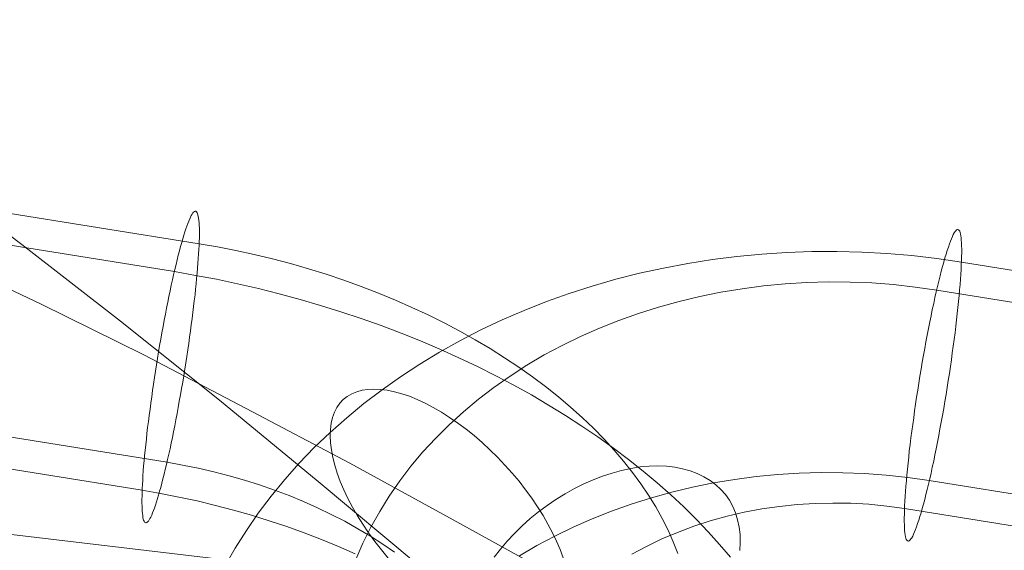
# Model space of a CAD drawing. Units: millimetres. Extents: x 378 to 96247, y 274 to 93822.
# Drawn here: x 38781 to 38806, y 16767 to 16781 of the extents above; entities that cross this region are included whole.
import ezdxf

# ---------------------------------------------------------------- set-up
doc = ezdxf.new("R2010")
doc.units = ezdxf.units.MM
for name, color, linetype, lineweight in [('kæde', 253, 'Continuous', 9), ('mål & tekst', 3, 'Continuous', 13), ('tov', 251, 'Continuous', 9)]:
    doc.layers.add(name, color=color, linetype=linetype, lineweight=lineweight)

# ---------------------------------------------------------------- blocks, each defined once
blk = doc.blocks.new('LE 26064 nettunnel-flat-1')
at = {"layer": 'kæde', "flags": 128}
for points in [[(38797.647, 16767.087), (38797.531, 16767.382), (38797.399, 16767.678), (38797.252, 16767.973), (38797.088, 16768.269), (38796.908, 16768.561), (38796.712, 16768.85), (38796.5, 16769.14), (38796.275, 16769.426), (38796.034, 16769.705), (38795.777, 16769.985), (38795.507, 16770.261), (38795.224, 16770.531), (38794.929, 16770.797), (38794.62, 16771.058), (38794.296, 16771.315), (38793.962, 16771.565), (38793.618, 16771.806), (38793.258, 16772.047), (38792.892, 16772.278), (38792.513, 16772.5), (38792.127, 16772.719), (38791.729, 16772.927), (38791.324, 16773.13), (38790.91, 16773.323), (38790.489, 16773.509), (38790.058, 16773.686), (38789.625, 16773.853), (38789.184, 16774.013), (38788.738, 16774.161), (38788.285, 16774.303), (38787.832, 16774.434), (38787.372, 16774.553), (38786.913, 16774.666), (38786.447, 16774.765), (38785.981, 16774.855), (38785.515, 16774.935), (38750.146, 16780.616)], [(38798.98, 16766.99), (38798.707, 16767.315), (38798.418, 16767.636), (38798.116, 16767.951), (38797.798, 16768.266), (38797.467, 16768.574), (38797.123, 16768.876), (38796.766, 16769.175), (38796.397, 16769.471), (38796.015, 16769.756), (38795.62, 16770.039), (38795.215, 16770.315), (38794.8, 16770.585), (38794.373, 16770.846), (38793.936, 16771.103), (38793.489, 16771.35), (38793.033, 16771.591), (38792.567, 16771.822), (38792.095, 16772.047), (38791.616, 16772.262), (38791.128, 16772.471), (38790.633, 16772.67), (38790.132, 16772.86), (38789.625, 16773.04), (38789.111, 16773.21), (38788.596, 16773.374), (38788.073, 16773.525), (38787.549, 16773.666), (38787.022, 16773.801), (38786.489, 16773.923), (38785.959, 16774.036), (38785.422, 16774.135), (38784.889, 16774.229), (38749.517, 16779.906)], [(38790.466, 16767.119), (38790.171, 16767.324), (38789.859, 16767.524), (38789.538, 16767.713), (38789.207, 16767.9), (38788.866, 16768.073), (38788.516, 16768.24), (38788.16, 16768.401), (38787.796, 16768.552), (38787.424, 16768.69), (38787.048, 16768.822), (38786.666, 16768.944), (38786.277, 16769.056), (38785.888, 16769.156), (38785.493, 16769.246), (38785.098, 16769.326), (38784.703, 16769.397), (38749.33, 16775.074)], [(38789.467, 16767.074), (38789.046, 16767.26), (38788.616, 16767.437), (38788.182, 16767.604), (38787.742, 16767.765), (38787.295, 16767.912), (38786.842, 16768.054), (38786.389, 16768.185), (38785.93, 16768.304), (38785.467, 16768.417), (38785.005, 16768.516), (38784.539, 16768.606), (38784.073, 16768.687), (38748.701, 16774.367)], [(38786.167, 16766.763), (38786.429, 16767.22), (38786.713, 16767.67), (38787.015, 16768.109), (38787.34, 16768.541), (38787.687, 16768.962), (38788.052, 16769.371), (38788.436, 16769.77), (38788.838, 16770.153), (38789.258, 16770.526), (38789.694, 16770.888), (38790.151, 16771.234), (38790.62, 16771.566), (38791.107, 16771.887), (38791.609, 16772.19), (38792.125, 16772.478), (38792.656, 16772.751), (38793.199, 16773.005), (38793.752, 16773.245), (38794.317, 16773.47), (38794.892, 16773.673), (38795.479, 16773.861), (38796.073, 16774.035), (38796.674, 16774.186), (38797.283, 16774.319), (38797.899, 16774.437), (38798.523, 16774.533), (38799.146, 16774.61), (38799.777, 16774.673), (38800.408, 16774.714), (38801.042, 16774.736), (38801.677, 16774.739), (38802.312, 16774.725), (38802.946, 16774.688), (38803.577, 16774.636), (38804.208, 16774.562), (38804.835, 16774.47), (38840.206, 16768.792)], [(38789.491, 16766.933), (38789.668, 16767.346), (38789.871, 16767.752), (38790.092, 16768.15), (38790.336, 16768.541), (38790.601, 16768.925), (38790.885, 16769.297), (38791.188, 16769.659), (38791.513, 16770.01), (38791.856, 16770.349), (38792.214, 16770.677), (38792.594, 16770.995), (38792.988, 16771.293), (38793.398, 16771.581), (38793.822, 16771.858), (38794.261, 16772.116), (38794.715, 16772.36), (38795.184, 16772.585), (38795.663, 16772.799), (38796.154, 16772.991), (38796.652, 16773.171), (38797.161, 16773.33), (38797.681, 16773.474), (38798.205, 16773.599), (38798.737, 16773.706), (38799.275, 16773.795), (38799.818, 16773.865), (38800.364, 16773.917), (38800.913, 16773.954), (38801.463, 16773.968), (38802.016, 16773.965), (38802.566, 16773.942), (38803.116, 16773.902), (38803.662, 16773.839), (38804.208, 16773.762), (38839.579, 16768.084)], [(38790.31, 16766.969), (38790.137, 16767.176), (38789.97, 16767.39), (38789.812, 16767.604), (38789.664, 16767.825), (38789.528, 16768.043), (38789.402, 16768.261), (38789.288, 16768.478), (38789.185, 16768.696), (38789.092, 16768.906), (38789.015, 16769.117), (38788.952, 16769.32), (38788.901, 16769.519), (38788.867, 16769.711), (38788.845, 16769.891), (38788.834, 16770.069), (38788.842, 16770.231), (38788.86, 16770.386), (38788.897, 16770.53), (38788.945, 16770.663), (38789.008, 16770.784), (38789.081, 16770.891), (38789.17, 16770.987), (38789.269, 16771.065), (38789.384, 16771.131), (38789.509, 16771.183), (38789.646, 16771.223), (38789.79, 16771.245), (38789.948, 16771.253), (38790.111, 16771.245), (38790.284, 16771.223), (38790.465, 16771.186), (38790.653, 16771.135), (38790.845, 16771.068), (38791.044, 16770.987), (38791.247, 16770.895), (38791.45, 16770.788), (38791.657, 16770.666), (38791.863, 16770.533), (38792.073, 16770.39), (38792.28, 16770.235), (38792.483, 16770.072), (38792.686, 16769.899), (38792.885, 16769.714), (38793.077, 16769.523), (38793.265, 16769.327), (38793.45, 16769.12), (38793.623, 16768.914), (38793.789, 16768.7), (38793.948, 16768.486), (38794.095, 16768.268), (38794.232, 16768.047), (38794.357, 16767.829), (38794.472, 16767.611), (38794.575, 16767.397), (38794.667, 16767.183), (38794.745, 16766.973)], [(38790.523, 16766.411), (38760.729, 16769.936)], [(38793.638, 16767.025), (38794.077, 16767.283), (38794.531, 16767.527), (38794.995, 16767.755), (38795.475, 16767.966), (38795.966, 16768.161), (38796.468, 16768.338), (38796.977, 16768.497), (38797.493, 16768.641), (38798.021, 16768.766), (38798.552, 16768.873), (38799.091, 16768.962), (38799.633, 16769.036), (38800.179, 16769.087), (38800.725, 16769.12), (38801.279, 16769.135), (38801.828, 16769.131), (38802.378, 16769.109), (38802.928, 16769.069), (38803.478, 16769.01), (38804.02, 16768.932), (38839.394, 16763.254)], [(38799.218, 16767.164), (38799.231, 16767.366), (38799.224, 16767.562), (38799.202, 16767.755), (38799.163, 16767.938), (38799.109, 16768.112), (38799.038, 16768.275), (38798.954, 16768.433), (38798.852, 16768.577), (38798.852, 16768.577), (38798.736, 16768.709), (38798.607, 16768.828), (38798.463, 16768.937), (38798.305, 16769.03), (38798.138, 16769.114), (38797.958, 16769.181), (38797.769, 16769.233), (38797.57, 16769.271), (38797.361, 16769.294), (38797.142, 16769.303), (38796.921, 16769.297), (38796.693, 16769.278), (38796.458, 16769.239), (38796.224, 16769.191), (38795.983, 16769.124), (38795.742, 16769.046), (38795.501, 16768.953), (38795.263, 16768.847), (38795.025, 16768.728), (38794.791, 16768.6), (38794.559, 16768.455), (38794.334, 16768.304), (38794.116, 16768.14), (38793.907, 16767.967), (38793.702, 16767.784), (38793.509, 16767.594), (38793.326, 16767.398), (38793.155, 16767.196), (38792.995, 16766.987)], [(38796.479, 16767.065), (38796.851, 16767.265), (38797.242, 16767.453), (38797.641, 16767.619), (38798.05, 16767.774), (38798.467, 16767.91), (38798.895, 16768.028), (38799.331, 16768.128), (38799.773, 16768.213), (38800.22, 16768.279), (38800.67, 16768.323), (38801.124, 16768.353), (38801.577, 16768.364), (38802.035, 16768.357), (38802.489, 16768.331), (38802.943, 16768.287), (38803.393, 16768.224), (38838.763, 16762.542)]]:
    blk.add_lwpolyline(points, dxfattribs=at)
for points in [[(38784.163, 16767.861), (38784.176, 16767.864), (38784.192, 16767.871), (38784.211, 16767.887), (38784.23, 16767.906), (38784.25, 16767.935), (38784.269, 16767.97), (38784.291, 16768.009), (38784.314, 16768.057), (38784.336, 16768.112), (38784.359, 16768.173), (38784.385, 16768.237), (38784.407, 16768.311), (38784.433, 16768.391), (38784.462, 16768.475), (38784.487, 16768.565), (38784.516, 16768.661), (38784.542, 16768.761), (38784.571, 16768.867), (38784.6, 16768.979), (38784.629, 16769.095), (38784.658, 16769.217), (38784.69, 16769.342), (38784.719, 16769.471), (38784.748, 16769.602), (38784.78, 16769.74), (38784.809, 16769.882), (38784.838, 16770.026), (38784.87, 16770.171), (38784.899, 16770.322), (38784.927, 16770.476), (38784.956, 16770.63), (38784.985, 16770.788), (38785.014, 16770.945), (38785.043, 16771.106), (38785.072, 16771.266), (38785.101, 16771.427), (38785.127, 16771.591), (38785.152, 16771.755), (38785.178, 16771.919), (38785.204, 16772.079), (38785.229, 16772.243), (38785.252, 16772.404), (38785.274, 16772.564), (38785.297, 16772.725), (38785.319, 16772.882), (38785.339, 16773.04), (38785.358, 16773.194), (38785.377, 16773.345), (38785.393, 16773.493), (38785.413, 16773.641), (38785.425, 16773.782), (38785.442, 16773.923), (38785.454, 16774.058), (38785.467, 16774.193), (38785.477, 16774.319), (38785.487, 16774.444), (38785.496, 16774.563), (38785.503, 16774.678), (38785.509, 16774.788), (38785.515, 16774.894), (38785.519, 16774.993), (38785.522, 16775.086), (38785.522, 16775.173), (38785.522, 16775.257), (38785.522, 16775.334), (38785.519, 16775.404), (38785.515, 16775.469), (38785.509, 16775.527), (38785.503, 16775.581), (38785.496, 16775.626), (38785.487, 16775.665), (38785.477, 16775.697), (38785.467, 16775.723), (38785.454, 16775.742), (38785.442, 16775.755), (38785.429, 16775.761), (38785.413, 16775.761), (38785.397, 16775.751), (38785.377, 16775.739), (38785.361, 16775.716), (38785.342, 16775.687), (38785.319, 16775.655), (38785.3, 16775.613), (38785.278, 16775.565), (38785.255, 16775.511), (38785.229, 16775.453), (38785.207, 16775.385), (38785.181, 16775.311), (38785.156, 16775.234), (38785.13, 16775.151), (38785.101, 16775.058), (38785.075, 16774.964), (38785.046, 16774.862), (38785.017, 16774.756), (38784.989, 16774.646), (38784.96, 16774.527), (38784.931, 16774.409), (38784.902, 16774.283), (38784.87, 16774.152), (38784.841, 16774.02), (38784.812, 16773.882), (38784.78, 16773.74), (38784.751, 16773.599), (38784.722, 16773.451), (38784.69, 16773.3), (38784.661, 16773.149), (38784.632, 16772.995), (38784.603, 16772.838), (38784.574, 16772.677), (38784.545, 16772.519), (38784.516, 16772.356), (38784.491, 16772.195), (38784.462, 16772.031), (38784.436, 16771.87), (38784.41, 16771.707), (38784.385, 16771.543), (38784.362, 16771.379), (38784.336, 16771.218), (38784.314, 16771.058), (38784.291, 16770.897), (38784.272, 16770.74), (38784.25, 16770.582), (38784.23, 16770.428), (38784.211, 16770.277), (38784.195, 16770.129), (38784.179, 16769.981), (38784.163, 16769.84), (38784.147, 16769.699), (38784.134, 16769.564), (38784.124, 16769.432), (38784.111, 16769.303), (38784.102, 16769.178), (38784.092, 16769.059), (38784.086, 16768.944), (38784.079, 16768.834), (38784.076, 16768.732), (38784.07, 16768.632), (38784.07, 16768.536), (38784.066, 16768.449), (38784.066, 16768.365), (38784.07, 16768.288), (38784.07, 16768.218), (38784.076, 16768.153), (38784.079, 16768.095), (38784.086, 16768.044), (38784.092, 16767.996), (38784.102, 16767.957), (38784.111, 16767.925), (38784.121, 16767.9), (38784.134, 16767.88), (38784.147, 16767.867), (38784.163, 16767.861)], [(38804.747, 16775.296), (38804.761, 16775.289), (38804.776, 16775.274), (38804.791, 16775.252), (38804.802, 16775.223), (38804.809, 16775.186), (38804.82, 16775.138), (38804.828, 16775.086), (38804.832, 16775.023), (38804.835, 16774.957), (38804.839, 16774.88), (38804.843, 16774.798), (38804.843, 16774.706), (38804.839, 16774.61), (38804.835, 16774.507), (38804.832, 16774.4), (38804.828, 16774.282), (38804.82, 16774.16), (38804.809, 16774.035), (38804.802, 16773.902), (38804.787, 16773.765), (38804.776, 16773.621), (38804.761, 16773.474), (38804.747, 16773.323), (38804.728, 16773.168), (38804.71, 16773.009), (38804.691, 16772.847), (38804.673, 16772.681), (38804.651, 16772.511), (38804.629, 16772.341), (38804.603, 16772.168), (38804.581, 16771.994), (38804.555, 16771.821), (38804.529, 16771.644), (38804.499, 16771.467), (38804.474, 16771.29), (38804.444, 16771.113), (38804.415, 16770.936), (38804.385, 16770.758), (38804.352, 16770.585), (38804.322, 16770.412), (38804.289, 16770.242), (38804.26, 16770.072), (38804.226, 16769.906), (38804.193, 16769.74), (38804.164, 16769.582), (38804.131, 16769.427), (38804.097, 16769.272), (38804.064, 16769.124), (38804.031, 16768.98), (38803.998, 16768.84), (38803.968, 16768.703), (38803.935, 16768.578), (38803.905, 16768.453), (38803.872, 16768.335), (38803.843, 16768.224), (38803.813, 16768.117), (38803.784, 16768.021), (38803.754, 16767.929), (38803.725, 16767.844), (38803.699, 16767.763), (38803.673, 16767.693), (38803.647, 16767.63), (38803.621, 16767.574), (38803.599, 16767.527), (38803.577, 16767.482), (38803.555, 16767.453), (38803.533, 16767.427), (38803.514, 16767.408), (38803.496, 16767.397), (38803.481, 16767.397), (38803.466, 16767.405), (38803.452, 16767.42), (38803.437, 16767.442), (38803.426, 16767.471), (38803.418, 16767.508), (38803.407, 16767.556), (38803.4, 16767.608), (38803.396, 16767.67), (38803.393, 16767.737), (38803.389, 16767.814), (38803.385, 16767.895), (38803.385, 16767.988), (38803.389, 16768.084), (38803.393, 16768.187), (38803.396, 16768.294), (38803.4, 16768.412), (38803.407, 16768.534), (38803.418, 16768.659), (38803.426, 16768.792), (38803.441, 16768.929), (38803.452, 16769.072), (38803.466, 16769.22), (38803.481, 16769.371), (38803.5, 16769.526), (38803.514, 16769.685), (38803.537, 16769.847), (38803.555, 16770.013), (38803.577, 16770.183), (38803.599, 16770.353), (38803.625, 16770.526), (38803.647, 16770.699), (38803.673, 16770.873), (38803.699, 16771.05), (38803.728, 16771.227), (38803.754, 16771.404), (38803.784, 16771.581), (38803.813, 16771.758), (38803.843, 16771.935), (38803.876, 16772.109), (38803.905, 16772.282), (38803.935, 16772.452), (38803.968, 16772.622), (38804.001, 16772.788), (38804.035, 16772.954), (38804.064, 16773.112), (38804.097, 16773.267), (38804.131, 16773.422), (38804.164, 16773.57), (38804.197, 16773.714), (38804.23, 16773.854), (38804.26, 16773.99), (38804.293, 16774.12), (38804.322, 16774.241), (38804.356, 16774.359), (38804.385, 16774.47), (38804.415, 16774.577), (38804.444, 16774.673), (38804.474, 16774.765), (38804.503, 16774.85), (38804.529, 16774.931), (38804.555, 16775.001), (38804.581, 16775.064), (38804.606, 16775.119), (38804.629, 16775.167), (38804.651, 16775.212), (38804.673, 16775.245), (38804.695, 16775.267), (38804.713, 16775.285), (38804.732, 16775.296), (38804.747, 16775.296)]]:
    blk.add_lwpolyline(points, close=True, dxfattribs=at)
at = {"layer": 'tov', "flags": 128}
for points in [[(38778.519, 16776.802), (38781.024, 16774.917), (38783.528, 16772.972), (38786.032, 16770.969), (38788.537, 16768.906), (38791.041, 16766.814), (38793.575, 16764.693), (38796.109, 16762.572), (38798.643, 16760.45), (38801.206, 16758.358), (38803.799, 16756.267), (38806.391, 16754.234), (38809.013, 16752.23), (38811.665, 16750.286), (38814.317, 16748.4), (38817.027, 16746.632), (38819.738, 16744.923), (38822.449, 16743.303), (38825.218, 16741.8), (38828.017, 16740.416), (38830.816, 16739.149), (38833.674, 16738.029)], [(38832.171, 16746.956), (38829.402, 16748.076), (38826.662, 16749.284), (38823.922, 16750.521), (38821.182, 16751.847), (38818.471, 16753.202), (38815.76, 16754.617), (38813.079, 16756.031), (38810.398, 16757.504), (38807.747, 16759.007), (38805.095, 16760.48), (38802.443, 16762.012), (38799.821, 16763.514), (38797.199, 16765.017), (38794.577, 16766.49), (38791.954, 16767.934), (38789.332, 16769.378), (38786.71, 16770.762), (38784.117, 16772.118), (38781.495, 16773.414), (38778.873, 16774.651)]]:
    blk.add_lwpolyline(points, dxfattribs=at)

msp = doc.modelspace()

# ---------------------------------------------------------------- block references
at = {"layer": 'mål & tekst'}
msp.add_blockref('LE 26064 nettunnel-flat-1', (0, 0), dxfattribs=at)

doc.saveas('drawing.dxf')
